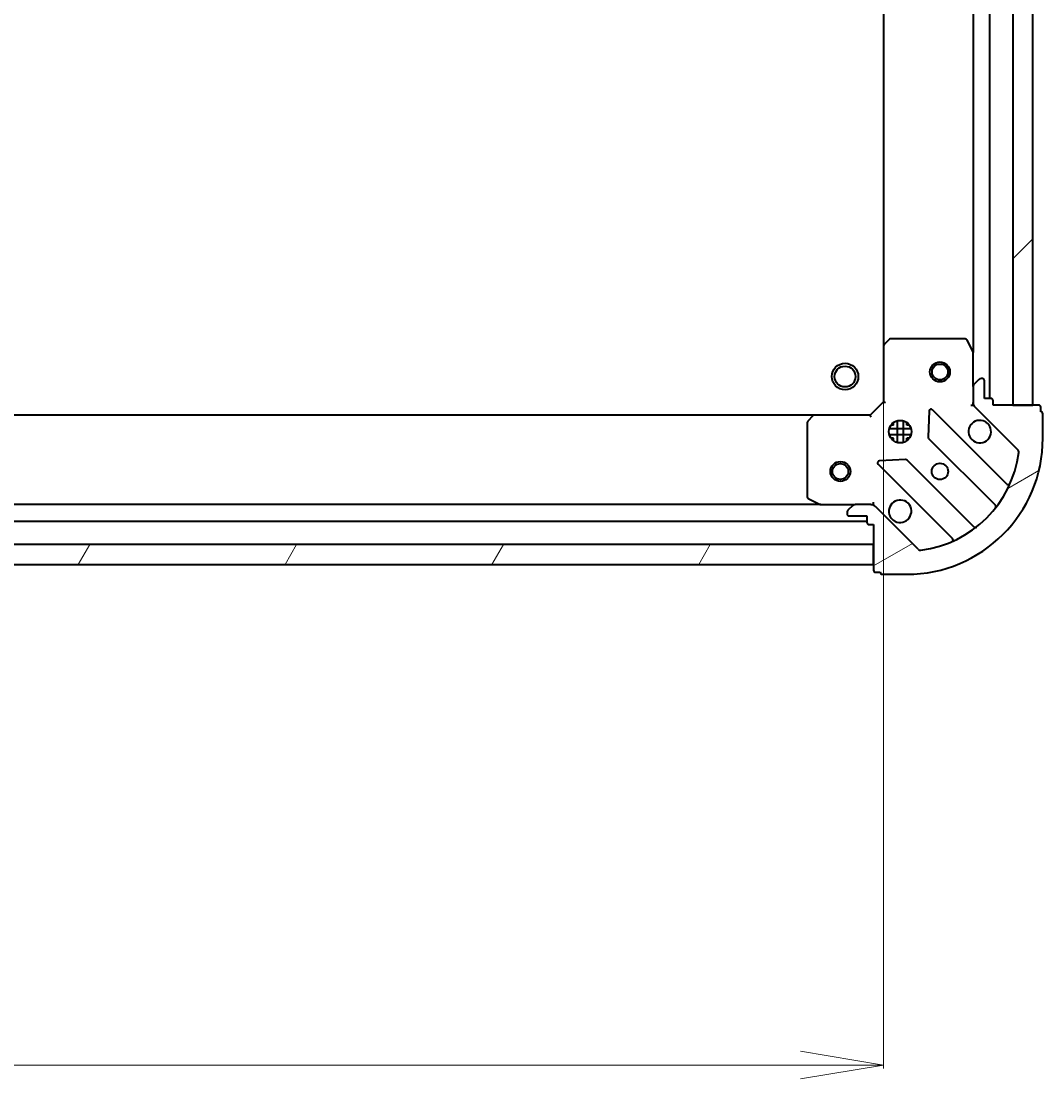
# Model space of a CAD drawing. Units: millimetres. Extents: x 7 to 9832, y 4 to 2392.
# Drawn here: x 3015 to 3169, y 407 to 566 of the extents above; entities that cross this region are included whole.
import ezdxf

# ---------------------------------------------------------------- set-up
doc = ezdxf.new("R2010")
doc.units = ezdxf.units.MM
doc.header["$LTSCALE"] = 0.5
doc.layers.get('Defpoints').update_dxf_attribs({"lineweight": 25})
for name, color, linetype, lineweight in [('Dimension (ISO)', 7, 'Continuous', 18), ('Hatch (ISO)', 1, 'Continuous', 18), ('Visible (ISO)', 7, 'Continuous', 35)]:
    doc.layers.add(name, color=color, linetype=linetype, lineweight=lineweight)
doc.styles.add('Note Text (TK)', font='MS PGothic.ttf')
doc.dimstyles.new('Default - Method 1b (TK)', dxfattribs={"dimscale": 0.5, "dimtxt": 2.5, "dimasz": 2.5, "dimexe": 1, "dimexo": 1.499999999999999, "dimgap": 1, "dimtad": 1, "dimdsep": 46, "dimtxsty": 'Note Text (TK)', "dimblk": 'OPEN', "dimcen": 0.09, "dimdle": 5, "dimclrd": 100, "dimclre": 100, "dimclrt": 7, "dimadec": 1, "dimazin": 1, "dimtfac": 1, "dimtmove": 0, "dimatfit": 3, "dimldrblk": 'OPEN', "dimfxl": 1, "dimtolj": 1, "dimlwd": -1, "dimlwe": -1, "dimarcsym": 0})

# ---------------------------------------------------------------- blocks, each defined once
blk = doc.blocks.new('_Open')
at = {"color": 0, "linetype": 'ByBlock', "lineweight": -2}
for p, q in [((-1, 0.1666666666666666), (0, 0)), ((-1, -0.1666666666666666), (0, 0)), ((0, 0), (-1, 0))]:
    blk.add_line(p, q, dxfattribs=at)
blk = doc.blocks.new('*D40')
at = {"layer": 'Defpoints', "color": 0}
for p in [(2691.942775270531, 517.0435898864163), (3144.94277527053, 517.0435898864166), (3144.94277527053, 408.6505060016167)]:
    blk.add_point(p, dxfattribs=at)
at = {"layer": 'Dimension (ISO)', "color": 100}
for p, q in [((2691.942775270531, 516.2935898864163), (2691.942775270531, 408.1505060016167)), ((3144.94277527053, 516.2935898864166), (3144.94277527053, 408.1505060016167)), ((2704.442775270531, 408.6505060016167), (3132.44277527053, 408.6505060016167))]:
    blk.add_line(p, q, dxfattribs=at)
at = {"layer": 'Dimension (ISO)', "color": 100, "xscale": 12.5, "yscale": 12.5, "zscale": 12.5, "rotation": 180}
blk.add_blockref('_Open', (2691.942775270531, 408.6505060016167), dxfattribs=at)
at = {"layer": 'Dimension (ISO)', "color": 100, "xscale": 12.5, "yscale": 12.5, "zscale": 12.5}
blk.add_blockref('_Open', (3144.94277527053, 408.6505060016167), dxfattribs=at)
at = {"layer": 'Dimension (ISO)', "color": 7, "insert": (2896.67649686144, 423.2330060016167), "char_height": 1.25, "attachment_point": 4, "style": 'Note Text (TK)'}
blk.add_mtext('\\A1;\\fMS PGothic|b0|i0;{\\H21.1650;453', dxfattribs=at)

msp = doc.modelspace()

# ---------------------------------------------------------------- hatches: boundary and pattern name
at = {"layer": 'Hatch (ISO)'}
h = msp.add_hatch(dxfattribs=at)
h.set_pattern_fill('ANSI31', color=256, scale=215.9, style=0)
h.set_pattern_definition([(45, (89.50000000000001, -64.00000000000006), (-19.08304425727195, 19.08304425727195), [])])
h.paths.add_polyline_path([(3167.44277527053, 958.106987351677), (3164.44277527053, 958.106987351677), (3164.44277527053, 508.1069873516771), (3167.44277527053, 508.1069873516771)])
h = msp.add_hatch(dxfattribs=at)
h.set_pattern_fill('ANSI31', color=256, scale=215.9, angle=-14.99997778074499, style=0)
h.set_pattern_definition([(30.000022219255, (89.50000000000001, -64.00000000000006), (-13.49375906358682, 23.3718553517659), [])])
edge = h.paths.add_edge_path()
edge.add_ellipse((3143.028561708157, 492.1069873516775), major_axis=(-0.7071067811865442, 0.7071067811865405), ratio=1, start_angle=269.9999999999998, end_angle=314.9999999999999)
edge.add_line((3143.028561708157, 493.1069873516775), (3140.649882051716, 493.1069873516775))
edge.add_ellipse((3140.649882051716, 492.6069873516775), major_axis=(-0.5000000000000006, -3.3e-15), ratio=1, start_angle=269.9999999999996, end_angle=314.9999999999967)
edge.add_line((3140.296328661123, 492.9605407422707), (3139.589221879937, 492.2534339610843))
edge.add_ellipse((3139.94277527053, 491.899880570491), major_axis=(-0.353553390593273, -0.3535533905932775), ratio=1, start_angle=269.9999999999968, end_angle=315.0000000000037)
edge.add_line((3139.44277527053, 491.8998805704909), (3139.44277527053, 491.7069873516775))
edge.add_ellipse((3139.74277527053, 491.7069873516775), major_axis=(-3e-16, -0.299999999999998), ratio=1, start_angle=270.0000000000001, end_angle=360)
edge.add_line((3139.74277527053, 491.4069873516774), (3142.442775270529, 491.4069873516774))
edge.add_line((3142.44277527053, 491.4069873516774), (3142.44277527053, 490.4069873516776))
edge.add_ellipse((3142.74277527053, 490.4069873516776), major_axis=(-3e-16, -0.3000000000000003), ratio=1, start_angle=269.9999999999933, end_angle=360)
edge.add_line((3142.74277527053, 490.1069873516775), (3143.44277527053, 490.1069873516775))
edge.add_line((3143.44277527053, 490.1069873516775), (3143.44277527053, 483.2069873516775))
edge.add_ellipse((3143.74277527053, 483.2069873516775), major_axis=(-3e-16, -0.3000000000000003), ratio=1, start_angle=270.0000000000001, end_angle=360)
edge.add_line((3143.74277527053, 482.9069873516774), (3144.44277527053, 482.9069873516774))
edge.add_ellipse((3144.74277527053, 482.9069873516776), major_axis=(6.4e-15, -0.3000000000000003), ratio=1, start_angle=270.0000000000056, end_angle=359.9999999999988)
edge.add_line((3144.74277527053, 482.6069873516775), (3148.44277527053, 482.6069873516775))
edge.add_ellipse((3148.44277527053, 503.1069873516775), major_axis=(20.50000000000001, 1.39e-13), ratio=1, start_angle=270, end_angle=360)
edge.add_line((3168.942775270529, 503.1069873516777), (3168.942775270529, 506.8069873516777))
edge.add_ellipse((3168.64277527053, 506.8069873516778), major_axis=(3e-16, 0.299999999999998), ratio=1, start_angle=270.0000000000001, end_angle=360)
edge.add_line((3168.64277527053, 507.1069873516777), (3168.64277527053, 507.8069873516778))
edge.add_ellipse((3168.342775270529, 507.8069873516778), major_axis=(-3.1e-15, 0.3000000000000025), ratio=1, start_angle=269.9999999999994, end_angle=359.9999999999994)
edge.add_line((3168.342775270529, 508.1069873516778), (3161.44277527053, 508.1069873516776))
edge.add_line((3161.44277527053, 508.1069873516776), (3161.44277527053, 508.8069873516777))
edge.add_ellipse((3161.14277527053, 508.8069873516777), major_axis=(-2e-15, 0.299999999999998), ratio=1, start_angle=269.9999999999996, end_angle=359.9999999999996)
edge.add_line((3161.14277527053, 509.1069873516777), (3160.14277527053, 509.1069873516777))
edge.add_line((3160.14277527053, 509.1069873516777), (3160.14277527053, 511.8069873516776))
edge.add_ellipse((3159.84277527053, 511.8069873516776), major_axis=(3e-16, 0.299999999999998), ratio=1, start_angle=270.0000000000001, end_angle=360)
edge.add_line((3159.84277527053, 512.1069873516776), (3159.649882051716, 512.1069873516776))
edge.add_ellipse((3159.649882051716, 511.6069873516776), major_axis=(-0.4999999999999983, -3.3e-15), ratio=1, start_angle=269.9999999999996, end_angle=314.9999999999967)
edge.add_line((3159.296328661123, 511.9605407422709), (3158.589221879936, 511.2534339610844))
edge.add_ellipse((3158.94277527053, 510.8998805704911), major_axis=(-0.3535533905932708, -0.3535533905932766), ratio=1, start_angle=269.9999999999966, end_angle=315.0000000000036)
edge.add_line((3158.442775270529, 510.8998805704911), (3158.442775270529, 508.5212009140508))
edge.add_ellipse((3159.44277527053, 508.5212009140508), major_axis=(4.3e-15, -0.999999999999992), ratio=1, start_angle=269.9999999999998, end_angle=314.9999999999998)
edge.add_line((3158.735668489343, 507.8140941328642), (3165.165209919737, 501.3845527024704))
edge.add_ellipse((3164.811656529144, 501.0309993118771), major_axis=(0.3535533905932754, -0.3535533905932687), ratio=1, start_angle=37.772034671784695, end_angle=90.00000000000227, ccw=False)
edge.add_ellipse((3148.44277527053, 503.1069873516775), major_axis=(-2.138896768279235, -16.8649079634205), ratio=0.9999999999999998, start_angle=14.45593065642828, end_angle=90.00000000000011, ccw=False)
edge.add_ellipse((3150.51876331033, 486.7381060930636), major_axis=(-0.4960267048064801, -0.0629087284788091), ratio=1, start_angle=37.772034671788106, end_angle=89.99999999999989, ccw=False)
edge.add_line((3150.165209919737, 486.3845527024703), (3143.735668489343, 492.8140941328641))
h = msp.add_hatch(dxfattribs=at)
h.set_pattern_fill('ANSI31', color=256, scale=215.9, angle=14.99997778074499, style=0)
h.set_pattern_definition([(59.999977780745, (89.50000000000001, -64.00000000000006), (-23.3718553517659, 13.49375906358682), [])])
h.paths.add_polyline_path([(3143.44277527053, 484.1069873516774), (3143.44277527053, 487.1069873516778), (2693.44277527053, 487.1069873516775), (2693.44277527053, 484.1069873516775)])

# ---------------------------------------------------------------- linework, layer by layer
at = {"layer": 'Visible (ISO)'}
for p, q in [((3164.44277527053, 958.1069873516767), (3164.44277527053, 508.1069873516775)), ((3167.44277527053, 508.1069873516775), (3167.44277527053, 958.1069873516767)), ((3160.942775270529, 509.1069873516779), (3160.942775270529, 957.1069873516763)), ((3158.442775270529, 950.1778077449262), (3158.442775270529, 516.0361669584281)), ((3144.94277527053, 949.1703848169379), (3144.94277527053, 517.0435898864166)), ((3157.257365073905, 518.1069873516776), (3146.060993346909, 518.1069873516776)), ((3144.94277527053, 517.0435898864162), (3144.94277527053, 508.6069873516776)), ((3145.856336952196, 518.0263404006726), (3145.038118875817, 517.262942935411)), ((3158.411103427829, 516.1703310370776), (3157.525693231204, 517.9411514303276)), ((3158.442775270529, 510.8998805704911), (3158.442775270529, 516.0361669584275)), ((3159.296328661123, 511.9605407422708), (3158.589221879936, 511.2534339610844)), ((3159.84277527053, 512.1069873516776), (3159.649882051716, 512.1069873516776)), ((3160.14277527053, 509.1069873516777), (3160.14277527053, 511.8069873516776)), ((3158.442775270529, 510.8998805704911), (3158.442775270529, 508.5212009140508)), ((3144.94277527053, 508.6069873516776), (3142.94277527053, 506.6069873516775)), ((3144.94277527053, 508.6069873516775), (3145.242775270529, 508.4827232829656)), ((3158.442775270529, 508.1069873516776), (3158.442775270529, 508.5210820678315)), ((3161.142775270529, 509.1069873516778), (3160.14277527053, 509.1069873516777)), ((3161.44277527053, 508.1069873516776), (3161.44277527053, 508.8069873516776)), ((3151.820105270723, 507.2187646325073), (3151.648533167467, 503.2891174048812)), ((3163.535978503359, 496.2137841188488), (3152.331951771553, 507.4178108506536)), ((3158.092509524016, 508.1069873516802), (3158.442775270529, 508.1069873516776)), ((3158.532595549405, 508.1069873516776), (3158.442775270529, 508.1069873516776)), ((3158.735668489343, 507.8140941328642), (3165.165209919737, 501.3845527024704)), ((3168.342775270529, 508.1069873516778), (3161.44277527053, 508.1069873516776)), ((3164.44277527053, 508.1069873516775), (3167.44277527053, 508.1069873516775)), ((3168.642775270529, 507.1069873516777), (3168.642775270529, 507.8069873516777)), ((3134.506172735791, 506.6069873516775), (2702.379377805269, 506.6069873516775)), ((3133.44277527053, 505.4887692752987), (3133.44277527053, 494.2923975483026)), ((3134.286819686796, 506.5116437463897), (3133.523422221534, 505.6934256700109)), ((3142.94277527053, 506.6069873516775), (3134.506172735791, 506.6069873516775)), ((3143.067039339241, 506.3069873516775), (3142.94277527053, 506.6069873516775)), ((3146.44277527053, 505.1069873516781), (3146.44277527053, 505.481760060165)), ((3146.99277527053, 505.7463469827537), (3146.99277527053, 502.4676277206025)), ((3147.89277527053, 505.7463469827537), (3147.89277527053, 502.4676277206027)), ((3148.44277527053, 505.1069873516781), (3148.44277527053, 505.4817600601647)), ((3168.942775270529, 503.1069873516777), (3168.942775270529, 506.8069873516777)), ((3145.803415639452, 504.5569873516778), (3149.082134901604, 504.5569873516778)), ((3146.442775270528, 505.1069873516778), (3146.068002562041, 505.1069873516778)), ((3148.817547979015, 505.1069873516778), (3148.442775270528, 505.1069873516778)), ((3145.803415639452, 503.6569873516777), (3149.082134901604, 503.6569873516777)), ((3146.442775270528, 503.1069873516777), (3146.068002562041, 503.1069873516777)), ((3146.44277527053, 502.7322146431912), (3146.44277527053, 503.1069873516781)), ((3148.817547979015, 503.1069873516777), (3148.442775270528, 503.1069873516777)), ((3148.44277527053, 502.7322146431915), (3148.44277527053, 503.1069873516781)), ((3151.736115599586, 503.0638995543156), (3161.791742515415, 493.0082726384867)), ((3144.131951771554, 499.2178108506536), (3155.335978503359, 488.0137841188488)), ((3148.260645217326, 499.9012294547402), (3144.3309979897, 499.7296573514841)), ((3158.541489983721, 489.7580201067925), (3148.485863067891, 499.8136470226214)), ((3135.51359566378, 493.1069873516774), (2701.37195487728, 493.1069873516775)), ((3133.60861119188, 494.0240693910025), (3135.379431585129, 493.1386591943776)), ((3135.51359566378, 493.1069873516775), (3140.649882051716, 493.1069873516777)), ((3140.296328661122, 492.9605407422709), (3139.589221879937, 492.2534339610843)), ((3143.028561708157, 493.1069873516777), (3140.649882051716, 493.1069873516775)), ((3143.028680554377, 493.1069873516777), (3143.44277527053, 493.1069873516777)), ((3143.44277527053, 493.1069873516778), (3143.442775270528, 493.4572530981911)), ((3143.44277527053, 493.1069873516782), (3143.44277527053, 493.0171670728021)), ((3150.165209919737, 486.3845527024703), (3143.735668489343, 492.8140941328641)), ((3139.44277527053, 491.899880570491), (3139.44277527053, 491.7069873516775)), ((3139.74277527053, 491.4069873516774), (3142.442775270529, 491.4069873516776)), ((3142.442775270529, 491.4069873516776), (3142.442775270529, 490.4069873516776)), ((2694.44277527053, 490.6069873516775), (3142.442775270529, 490.6069873516774)), ((3142.74277527053, 490.1069873516776), (3143.44277527053, 490.1069873516776)), ((3143.44277527053, 490.1069873516776), (3143.44277527053, 483.2069873516776)), ((3143.44277527053, 487.1069873516778), (2693.44277527053, 487.1069873516775)), ((3143.44277527053, 484.1069873516775), (3143.44277527053, 487.1069873516778)), ((2693.44277527053, 484.1069873516775), (3143.44277527053, 484.1069873516775)), ((3143.74277527053, 482.9069873516776), (3144.442775270529, 482.9069873516776)), ((3144.74277527053, 482.6069873516776), (3148.44277527053, 482.6069873516776))]:
    msp.add_line(p, q, dxfattribs=at)
for centre, radius in [((3139.14277527053, 512.4069873516778), 1.999999999999661), ((3139.14277527053, 512.4069873516778), 1.570584999999735), ((3153.44277527053, 513.106987351677), 1.5), ((3153.44277527053, 513.106987351677), 1.193275), ((3147.44277527053, 504.1069873516775), 1.699999999999994), ((3138.442775270531, 498.1069873516775), 1.500000000000002), ((3138.442775270531, 498.1069873516775), 1.193275000000002), ((3153.44277527053, 498.1069873516776), 1.229499999999996)]:
    msp.add_circle(centre, radius, dxfattribs=at)
for centre, radius, start, end in [((3146.060993346909, 517.8069873516774), 0.3000000000000017, 90, 133.0148572052012), ((3157.257365073905, 517.8069873516775), 0.2999999999999991, 26.56505117710338, 90.00000000011563), ((3145.242775270529, 517.0435898864162), 0.299999999999999, 133.0148572052012, 180), ((3158.14277527053, 516.0361669584275), 0.2999999999999995, 0, 26.56505117709101), ((3159.649882051716, 511.6069873516776), 0.4999999999999984, 90, 135.000000000012), ((3159.84277527053, 511.8069873516776), 0.299999999999999, 0, 90), ((3158.94277527053, 510.8998805704911), 0.4999999999999981, 135.0000000000186, 180), ((3159.44277527053, 508.5212009140508), 0.9999999999999968, 180, 224.9999999999906), ((3161.142775270529, 508.8069873516776), 0.299999999999999, 0, 90), ((3152.119819737198, 507.2056788162976), 0.2999999999999988, 44.99999999997934, 177.4999999999998), ((3168.342775270529, 507.8069873516777), 0.299999999999999, 0, 90), ((3168.642775270529, 506.8069873516777), 0.299999999999999, 0, 90), ((3133.74277527053, 505.4887692752987), 0.299999999999999, 136.9851427948396, 180), ((3134.506172735791, 506.3069873516774), 0.2999999999999993, 90, 136.9851427948282), ((3159.44277527053, 504.1069873516776), 1.699999999999993, 62.49982881929215, 27.50017118070759), ((3148.44277527053, 503.1069873516775), 20.49999999999993, 270, 0), ((3151.948247633941, 503.2760315886716), 0.2999999999999992, 177.4999999999998, 225.0000000000711), ((3148.44277527053, 503.1069873516775), 16.99999999999994, 277.227965328214, 352.772034671786), ((3164.811656529144, 501.0309993118771), 0.499999999999998, 352.7720346717696, 44.99999999998136), ((3144.34408380591, 499.4299428850095), 0.2999999999999985, 92.50000000001488, 224.9999999999903), ((3148.273731033536, 499.6015149882656), 0.2999999999999989, 44.99999999997934, 92.50000000001488), ((3163.748110537714, 496.4259161532048), 0.2999999999999996, 224.9999999999793, 336.4178115336019), ((3133.74277527053, 494.2923975483025), 0.2999999999999995, 180, 243.4349488228836), ((3135.51359566378, 493.4069873516776), 0.2999999999999992, 243.4349488228765, 269.9999999998844), ((3140.649882051716, 492.6069873516775), 0.4999999999999984, 90, 135.000000000012), ((3143.028561708157, 492.1069873516775), 0.999999999999996, 44.99999999998395, 90), ((3147.44277527053, 492.1069873516777), 1.699999999999993, 242.4998288192904, 207.5001711807076), ((3161.579610481059, 492.7961406041307), 0.299999999999998, 321.8723203014662, 45.00000000008067), ((3139.94277527053, 491.899880570491), 0.4999999999999981, 135.0000000000186, 180), ((3139.74277527053, 491.7069873516775), 0.299999999999999, 180, 270), ((3142.74277527053, 490.4069873516776), 0.299999999999999, 180, 270), ((3158.753622018077, 489.9701521411484), 0.2999999999999993, 224.9999999999793, 308.1276796985418), ((3155.123846469003, 487.8016520844927), 0.3000000000000003, 293.5821884663996, 44.99999999997934), ((3150.51876331033, 486.7381060930636), 0.4999999999999984, 224.9999999999813, 277.2279653282025), ((3143.74277527053, 483.2069873516776), 0.299999999999999, 180, 270), ((3144.74277527053, 482.9069873516776), 0.299999999999999, 180, 270)]:
    msp.add_arc(centre, radius, start, end, dxfattribs=at)
for points, knots in [([(3160.227752418184, 505.6149034228371), (3160.382497139031, 505.5343478323051), (3160.52601076303, 505.4279149152111), (3160.763702834063, 505.1902228441785), (3160.870135751157, 505.0467092201787), (3160.950691341689, 504.8919644993318)], [0.2789125936271499, 0.2789125936271499, 0.2789125936271499, 0.2789125936271499, 0.3293346962055621, 0.3293346962055621, 0.3797567987839744, 0.3797567987839744, 0.3797567987839744, 0.3797567987839744]), ([(3146.657798122876, 490.5990712805182), (3146.503053402029, 490.6796268710502), (3146.359539778028, 490.7860597881442), (3146.121847706996, 491.0237518591768), (3146.015414789902, 491.1672654831766), (3145.93485919937, 491.3220102040236)], [0.278912593627149, 0.278912593627149, 0.278912593627149, 0.278912593627149, 0.3293346962055633, 0.3293346962055633, 0.3797567987839778, 0.3797567987839778, 0.3797567987839778, 0.3797567987839778])]:
    msp.add_open_spline(points, degree=3, knots=knots, dxfattribs=at)

# ---------------------------------------------------------------- dimensions: what is measured, and where the dimension line sits
at = {"layer": 'Dimension (ISO)', "color": 100}
dim = msp.add_linear_dim(base=(3144.94277527053, 408.6505060016167), p1=(2691.942775270531, 517.0435898864163), p2=(3144.94277527053, 517.0435898864166), text='\\fMS PGothic|b0|i0;{\\H21.1650;<>', dimstyle='Default - Method 1b (TK)', override={"dimasz": 25, "dimgap": 8, "dimdec": 0, "dimtol": 0, "dimlim": 0, "dimtp": 0, "dimtm": 0, "dimtdec": 0, "dimtofl": 0, "dimatfit": 1}, dxfattribs=at)
dim.commit()
dim.dimension.update_dxf_attribs({"geometry": '*D40', "text_midpoint": (2918.442775270531, 408.6505060016167), "dimtype": 160})

doc.saveas('drawing.dxf')
